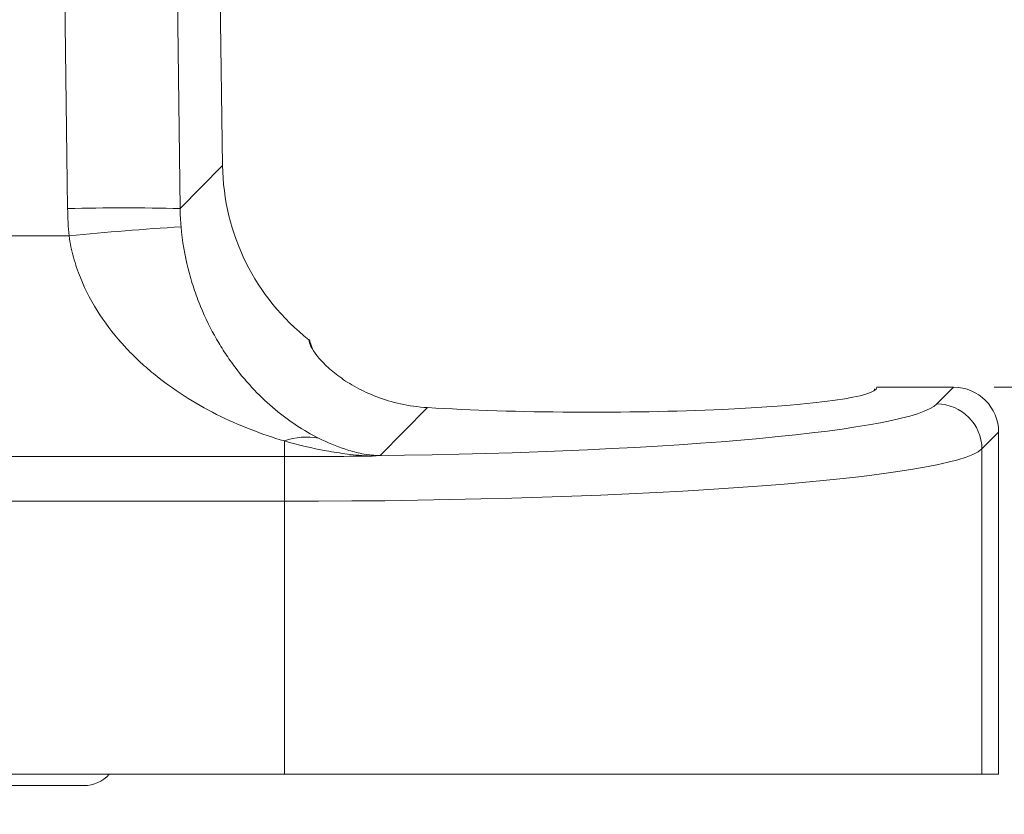
# Model space of a CAD drawing. Units: millimetres. Extents: x 0 to 420, y 0 to 297.
# Drawn here: x 145 to 169, y 66 to 85 of the extents above; entities that cross this region are included whole.
import ezdxf

# ---------------------------------------------------------------- set-up
doc = ezdxf.new("R2010")
doc.units = ezdxf.units.MM
doc.linetypes.add('SLD-Durchgehend', pattern=[0])
doc.styles.add('SLDTEXTSTYLE0', font='ARIAL.TTF', dxfattribs={"width": 0.948})
doc.dimstyles.new('SLDDIMSTYLE1', dxfattribs={"dimtxt": 3, "dimasz": 2.5, "dimexe": 0, "dimexo": 0.0625, "dimgap": 0.75, "dimtad": 1, "dimdec": 3, "dimlfac": 1.8, "dimrnd": 1e-09, "dimzin": 12, "dimdsep": 46, "dimtxsty": 'SLDTEXTSTYLE0', "dimsah": 1, "dimcen": 0.09, "dimadec": 0, "dimazin": 3, "dimtfac": 1, "dimtdec": 3, "dimtofl": 0, "dimtmove": 0, "dimatfit": 3, "dimfxl": 1, "dimfrac": 2, "dimtolj": 1, "dimtzin": 12, "dimarcsym": 0})
doc.dimstyles.new('SLDDIMSTYLE2', dxfattribs={"dimtxt": 3, "dimasz": 2.5, "dimexe": 0, "dimexo": 0.0625, "dimgap": 0.75, "dimtad": 1, "dimdec": 0, "dimlfac": 1.8, "dimrnd": 1e-09, "dimzin": 12, "dimdsep": 46, "dimtxsty": 'SLDTEXTSTYLE0', "dimsah": 1, "dimcen": 0.09, "dimadec": 0, "dimazin": 3, "dimtfac": 1, "dimtdec": 3, "dimtmove": 0, "dimatfit": 0, "dimfxl": 1, "dimfrac": 2, "dimtolj": 1, "dimtzin": 12, "dimarcsym": 0})
doc.dimstyles.new('SLDDIMSTYLE3', dxfattribs={"dimtxt": 3, "dimasz": 2.5, "dimexe": 0, "dimexo": 0.0625, "dimgap": 0.75, "dimtad": 1, "dimdec": 0, "dimlfac": 1.8, "dimrnd": 1e-09, "dimzin": 12, "dimdsep": 46, "dimtxsty": 'SLDTEXTSTYLE0', "dimsah": 1, "dimcen": 0.09, "dimadec": 0, "dimazin": 3, "dimtfac": 1, "dimtdec": 3, "dimtofl": 0, "dimtmove": 0, "dimatfit": 3, "dimfxl": 1, "dimfrac": 2, "dimtolj": 1, "dimtzin": 12, "dimarcsym": 0})

# ---------------------------------------------------------------- blocks, each defined once
blk = doc.blocks.new('_D')
at = {"color": 7, "linetype": 'SLD-Durchgehend', "lineweight": 0}
for p, q in [((98.711, 76.266), (98.711, 212.418)), ((171.211, 178.563), (171.211, 212.418)), ((98.711, 211.418), (171.211, 211.418))]:
    blk.add_line(p, q, dxfattribs=at)
for points in [[(98.711, 211.418), (101.211, 210.978), (101.211, 211.858)], [(171.211, 211.418), (168.711, 211.858), (168.711, 210.978)]]:
    blk.add_solid(points, dxfattribs=at)
at = {"color": 7, "linetype": 'SLD-Durchgehend', "lineweight": 0, "insert": (130.218, 215.286), "char_height": 3, "attachment_point": 1, "style": 'SLDTEXTSTYLE0'}
blk.add_mtext('130,5', dxfattribs=at)
blk = doc.blocks.new('_D_1')
at = {"color": 7, "linetype": 'SLD-Durchgehend', "lineweight": 0}
for p, q in [((181.767, 76.373), (181.767, 81.373)), ((168.604, 76.373), (182.767, 76.373)), ((181.767, 76.373), (181.767, 66.851)), ((169.711, 66.851), (182.767, 66.851)), ((181.767, 66.851), (181.767, 61.851))]:
    blk.add_line(p, q, dxfattribs=at)
for points in [[(181.767, 76.373), (182.207, 78.873), (181.327, 78.873)], [(181.767, 66.851), (181.327, 64.351), (182.207, 64.351)]]:
    blk.add_solid(points, dxfattribs=at)
at = {"color": 7, "linetype": 'SLD-Durchgehend', "lineweight": 0, "insert": (177.9, 68.831), "char_height": 3, "attachment_point": 1, "rotation": 90, "style": 'SLDTEXTSTYLE0'}
blk.add_mtext('17', dxfattribs=at)
blk = doc.blocks.new('_D_2')
at = {"color": 7, "linetype": 'SLD-Durchgehend', "lineweight": 0}
for p, q in [((132.551, 198.809), (205.537, 198.809)), ((204.537, 198.809), (204.537, 66.851)), ((169.711, 66.851), (205.537, 66.851))]:
    blk.add_line(p, q, dxfattribs=at)
for points in [[(204.537, 198.809), (204.097, 196.309), (204.977, 196.309)], [(204.537, 66.851), (204.977, 69.351), (204.097, 69.351)]]:
    blk.add_solid(points, dxfattribs=at)
at = {"color": 7, "linetype": 'SLD-Durchgehend', "lineweight": 0, "insert": (200.67, 126.084), "char_height": 3, "attachment_point": 1, "rotation": 90, "style": 'SLDTEXTSTYLE0'}
blk.add_mtext('238', dxfattribs=at)
blk = doc.blocks.new('_D_3')
at = {"color": 7, "linetype": 'SLD-Durchgehend', "lineweight": 0}
for p, q in [((149.267, 188.531), (193.616, 188.531)), ((192.616, 188.531), (192.616, 66.851)), ((169.711, 66.851), (193.616, 66.851))]:
    blk.add_line(p, q, dxfattribs=at)
for points in [[(192.616, 188.531), (192.176, 186.031), (193.056, 186.031)], [(192.616, 66.851), (193.056, 69.351), (192.176, 69.351)]]:
    blk.add_solid(points, dxfattribs=at)
at = {"color": 7, "linetype": 'SLD-Durchgehend', "lineweight": 0, "insert": (188.749, 122.148), "char_height": 3, "attachment_point": 1, "rotation": 90, "style": 'SLDTEXTSTYLE0'}
blk.add_mtext('219', dxfattribs=at)

msp = doc.modelspace()

# ---------------------------------------------------------------- linework, layer by layer
at = {"color": 8, "linetype": 'SLD-Durchgehend', "lineweight": 0}
for p, q in [((147.83766, 138.4958), (148.57626, 80.7712)), ((145.80932, 80.7712), (145.07443, 138.20619)), ((148.57626, 80.7712), (149.62007, 81.82985)), ((137.04468, 80.09741), (145.84512, 80.09741)), ((167.19366, 75.9622), (167.60446, 76.373)), ((154.66104, 75.87309), (153.50031, 74.69586)), ((168.71135, 75.26612), (168.30055, 74.85532)), ((151.14386, 74.66969), (151.14386, 75.052)), ((168.30055, 66.85055), (168.30055, 74.85532)), ((151.14386, 74.66969), (116.27883, 74.66969)), ((151.14386, 74.66969), (151.14386, 73.56863)), ((151.14386, 73.56863), (116.27883, 73.56863)), ((151.14386, 66.85055), (151.14386, 73.56863))]:
    msp.add_line(p, q, dxfattribs=at)
at = {"color": 7, "linetype": 'SLD-Durchgehend', "lineweight": 15}
for p, q in [((149.52262, 88.78248), (149.62007, 81.82985)), ((151.7669, 77.49862), (151.84381, 77.29229)), ((167.60446, 76.373), (165.71134, 76.373)), ((168.71135, 66.85055), (168.71135, 75.26612)), ((151.14386, 66.85055), (116.27883, 66.85055)), ((168.30055, 66.85055), (151.14386, 66.85055)), ((168.71135, 66.85055), (168.30055, 66.85055)), ((121.21135, 66.57277), (146.21135, 66.57277))]:
    msp.add_line(p, q, dxfattribs=at)
at = {"color": 8, "linetype": 'SLD-Durchgehend', "lineweight": 0}
for centre, radius, start, end in [((147.19279, 20.59018), 60.19692, 88.6830905, 91.3169095), ((152.15418, 19.2361), 61.18745, 93.3316206, 95.9183109), ((167.18376, 74.84541), 1.11683, 0.508126, 89.491878), ((151.69208, 73.53479), 1.61322, 79.710193, 109.866597), ((153.40334, 74.69656), 0.00721, 258.184046, 261.325085)]:
    msp.add_arc(centre, radius, start, end, dxfattribs=at)
at = {"color": 7, "linetype": 'SLD-Durchgehend', "lineweight": 15}
msp.add_arc((146.21135, 67.4061), 0.83333, 270, 318.189685, dxfattribs=at)
for centre, major_axis, ratio, start_param, end_param in [((155.19571, 81.94978), (3.92988, 3.98575), 0.99253666, 2.36689774, 3.25648889), ((158.71135, 76.37258), (7, 0), 0.08748866, 4.09535841, 6.28387702), ((158.71135, 76.31723), (6.94444, 0), 0.08818857, 6.24103852, 6.28318531), ((167.59599, 75.25765), (0.79167, 0.79167), 0.99243251, 5.50158524, 7.06478537)]:
    msp.add_ellipse(centre, major_axis=major_axis, ratio=ratio, start_param=start_param, end_param=end_param, dxfattribs=at)
at = {"color": 8, "linetype": 'SLD-Durchgehend', "lineweight": 0}
for centre, major_axis, ratio, start_param, end_param in [((154.173, 80.95131), (5.48081, 6.37431), 0.9912425, 2.29812859, 2.37875288), ((154.173, 80.91253), (3.74783, 4.22735), 0.98332578, 2.31300401, 2.3936283), ((151.14386, 76.08505), (16.11111, 0), 0.08748866, 4.85302821, 6.19591884), ((151.14386, 74.97817), (17.22222, 0), 0.08184423, 4.71238898, 6.19591884)]:
    msp.add_ellipse(centre, major_axis=major_axis, ratio=ratio, start_param=start_param, end_param=end_param, dxfattribs=at)
for points, knots in [([(148.59827, 80.32013), (148.63026, 79.9621), (148.69029, 79.62032), (148.81414, 79.12722), (148.86134, 78.96565), (148.96467, 78.65359), (149.02057, 78.50361), (149.19793, 78.07191), (149.32941, 77.80684), (149.54211, 77.43578), (149.61576, 77.31643), (149.76564, 77.08909), (149.84213, 76.98063), (150.07568, 76.66902), (150.2368, 76.47954), (150.56813, 76.13091), (150.73886, 75.97139), (151.2595, 75.53645), (151.6154, 75.30516), (151.98025, 75.12207)], [0, 0, 0, 0, 0.125, 0.125, 0.1875, 0.1875, 0.25, 0.25, 0.375, 0.375, 0.4375, 0.4375, 0.5, 0.5, 0.625, 0.625, 0.75, 0.75, 1, 1, 1, 1]), ([(151.14386, 75.052), (150.57444, 75.21817), (150.01737, 75.43295), (149.20221, 75.84374), (148.93477, 75.99536), (148.41569, 76.32865), (148.1632, 76.51067), (147.79717, 76.81146), (147.67728, 76.91637), (147.44235, 77.13676), (147.32688, 77.2527), (146.99335, 77.61394), (146.78714, 77.87294), (146.41617, 78.43761), (146.25067, 78.74638), (146.0564, 79.23244), (146.00013, 79.39895), (145.90694, 79.74222), (145.87018, 79.91904), (145.84512, 80.09741)], [0, 0, 0, 0, 0.25, 0.25, 0.375, 0.375, 0.5, 0.5, 0.5625, 0.5625, 0.625, 0.625, 0.75, 0.75, 0.875, 0.875, 0.9375, 0.9375, 1, 1, 1, 1]), ([(151.98025, 75.12207), (152.19709, 75.01325), (152.41581, 74.92198), (152.75817, 74.81058), (152.87373, 74.77762), (153.06542, 74.73551), (153.13184, 74.72258), (153.25008, 74.70666), (153.29356, 74.70185), (153.36822, 74.69713), (153.39486, 74.69601), (153.44778, 74.69506), (153.47452, 74.6952), (153.50031, 74.69586)], [0, 0, 0, 0, 0.5, 0.5, 0.75, 0.75, 0.875, 0.875, 0.9375, 0.9375, 0.96875, 0.96875, 1, 1, 1, 1]), ([(153.26892, 74.67844), (153.1622, 74.68298), (153.06474, 74.69012), (152.8759, 74.70734), (152.7848, 74.71748), (152.51531, 74.75149), (152.3407, 74.77895), (151.82042, 74.87413), (151.48095, 74.95438), (151.14386, 75.052)], [0, 0, 0, 0, 0.125, 0.125, 0.25, 0.25, 0.5, 0.5, 1, 1, 1, 1]), ([(153.26892, 74.67844), (152.91665, 74.67563), (152.56222, 74.67341), (151.85374, 74.67045), (151.49904, 74.66969), (151.14386, 74.66969)], [0, 0, 0, 0, 0.5, 0.5, 1, 1, 1, 1]), ([(153.40186, 74.6895), (153.41801, 74.69029), (153.43365, 74.69117), (153.44866, 74.69212), (153.46364, 74.69306), (153.47802, 74.69409), (153.49175, 74.69517), (153.49463, 74.6954), (153.49745, 74.69563), (153.50031, 74.69586)], [0, 0, 0, 0, 0.000100162276, 0.000100162276, 0.000100162276, 0.000200146637, 0.000200146637, 0.000200146637, 0.000221120417, 0.000221120417, 0.000221120417, 0.000221120417])]:
    msp.add_open_spline(points, degree=3, knots=knots, dxfattribs=at)
at = {"color": 7, "linetype": 'SLD-Durchgehend', "lineweight": 15}
for points, knots in [([(154.66103, 75.87309), (154.18887, 75.90266), (153.77688, 76.00178), (153.23404, 76.20668), (153.06577, 76.28498), (152.76233, 76.45014), (152.62576, 76.53749), (152.38079, 76.71563), (152.2724, 76.80644), (152.08364, 76.9854), (152.00355, 77.07345), (151.81154, 77.31735), (151.74424, 77.45513), (151.74527, 77.54314)], [0, 0, 0, 0, 0.25, 0.25, 0.375, 0.375, 0.5, 0.5, 0.625, 0.625, 0.75, 0.75, 1, 1, 1, 1]), ([(151.74527, 77.54314), (151.75022, 77.53928), (151.75456, 77.53451), (151.75795, 77.52922), (151.76134, 77.52394), (151.76386, 77.51801), (151.76533, 77.51191), (151.76621, 77.50822), (151.76673, 77.50443), (151.76687, 77.50064), (151.76689, 77.49996), (151.7669, 77.49929), (151.7669, 77.49862)], [0, 0, 0, 0, 0.0000338854706, 0.0000338854706, 0.0000338854706, 0.0000677523091, 0.0000677523091, 0.0000677523091, 0.0000880474664, 0.0000880474664, 0.0000880474664, 0.0000916713992, 0.0000916713992, 0.0000916713992, 0.0000916713992]), ([(165.66029, 76.33716), (165.65912, 76.33471), (165.65652, 76.32927), (165.65588, 76.32229), (165.65581, 76.31812), (165.65579, 76.31723)], [0, 0, 0, 0, 0.39236989, 0.87124069, 1, 1, 1, 1])]:
    msp.add_open_spline(points, degree=3, knots=knots, dxfattribs=at)
at = {"color": 8, "linetype": 'SLD-Durchgehend', "lineweight": 0}
for points in [[(153.40186, 74.6895), (153.35391, 74.68714), (153.31113, 74.68347), (153.26892, 74.67844)], [(153.40225, 74.68943), (153.35427, 74.68708), (153.31133, 74.68343), (153.26892, 74.67844)], [(153.40225, 74.68943), (153.43798, 74.69121), (153.47044, 74.69342), (153.50031, 74.69586)]]:
    msp.add_open_spline(points, degree=3, dxfattribs=at)

# ---------------------------------------------------------------- dimensions: what is measured, and where the dimension line sits
at = {"color": 7, "linetype": 'SLD-Durchgehend', "lineweight": 0}
dim = msp.add_linear_dim(base=(171.21135, 211.41832), p1=(98.71135, 75.26612), p2=(171.21135, 177.56276), dimstyle='SLDDIMSTYLE1', dxfattribs=at)
dim.commit()
dim.dimension.update_dxf_attribs({"geometry": '_D', "text_midpoint": (135.37354, 211.41832), "dimtype": 160})
for base, p1, dimstyle, picture, middle in [((204.53693, 66.85055), (131.55079, 198.809), 'SLDDIMSTYLE3', '_D_2', (204.53693, 129.52081)), ((192.61628, 66.85055), (148.2669, 188.53122), 'SLDDIMSTYLE3', '_D_3', (192.61628, 125.58476)), ((181.7669, 66.85055), (167.60446, 76.373), 'SLDDIMSTYLE2', '_D_1', (181.7669, 71.12127))]:
    dim = msp.add_linear_dim(base=base, p1=p1, p2=(168.71135, 66.85055), angle=90, dimstyle=dimstyle, dxfattribs=at)
    dim.commit()
    dim.dimension.update_dxf_attribs({"geometry": picture, "text_midpoint": middle, "dimtype": 160})

doc.saveas('drawing.dxf')
